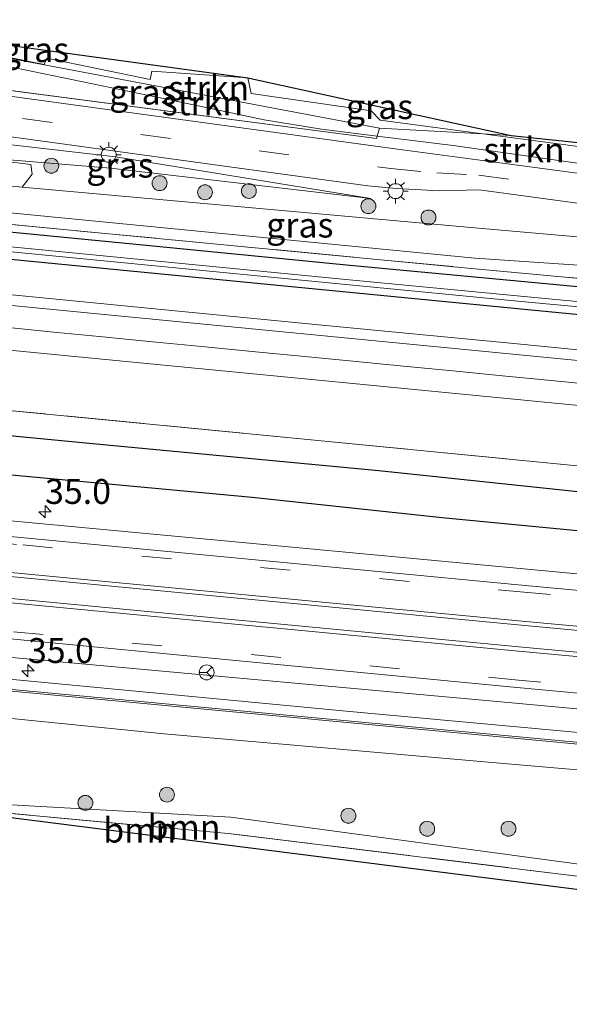
# Model space of a CAD drawing. Units: metres. Extents: x 221563 to 230004, y 486748 to 487502.
# Drawn here: x 229425 to 229480, y 486874 to 486973 of the extents above; entities that cross this region are included whole.
import ezdxf
from ezdxf.enums import TextEntityAlignment as Align

# ---------------------------------------------------------------- set-up
doc = ezdxf.new("R2010")
doc.units = ezdxf.units.M
doc.linetypes.add('IE-TERREINAFSCHEIDING', pattern=[10, 8, -2])
doc.linetypes.add('VW-3-9_STREEP', pattern=[12, 3, -9])
doc.layers.get('0').update_dxf_attribs({"lineweight": 25})
for name, color, linetype, lineweight in [('B-ME-AM-KILOMETR-S-B1', 7, 'Continuous', 18), ('B-ME-GR-BOOM-GV-B6', 93, 'Continuous', 18), ('B-ME-GR-BOOM-S-B1', 93, 'Continuous', 18), ('B-ME-GR-STRUIKEN-GV-B6', 93, 'Continuous', 18), ('B-ME-GW-KRUINLIJN-L-B1', 93, 'Continuous', 18), ('B-ME-GW-TEENLIJN-L-B1', 93, 'Continuous', 18), ('B-ME-IE-GRASLAND-GV-B6', 93, 'Continuous', 18), ('B-ME-IE-MEUBILAIR_WEGMEUBILAIR-LICHTMAST-S-B1', 8, 'Continuous', 18), ('B-ME-IE-TERREINAFSCHEIDING-RASTERHEKWERK-L-B1', 8, 'IE-TERREINAFSCHEIDING', 18), ('B-ME-OG-WATER-GV-B6', 153, 'Continuous', 18), ('B-ME-SB-SPOOR-GV-B6', 253, 'Continuous', 18), ('B-ME-SB-SPOOR-L-B1', 253, 'Continuous', 18), ('B-ME-VH-VERH_SOORT-BITUMEN-GV-B6', 8, 'IE-TERREINAFSCHEIDING-NATUURLIJK-HOUTWAL', 18), ('B-ME-VH-VERH_SOORT-GV-B6', 8, 'Continuous', 18), ('B-ME-VH-VERH_SOORT-HALF_VERHARDING-GV-B6', 8, 'IE-TERREINAFSCHEIDING-NATUURLIJK-HOUTWAL', 18), ('B-ME-VW-MARKERING-39STREEP-015-L-B1', 255, 'VW-3-9_STREEP', 18), ('B-ME-VW-MARKERING-STREEP-015-L-B1', 7, 'Continuous', 18), ('B-ME-VW-MEUBILAIR_WEGMEUBILAIR-RONA-S-B1', 8, 'Continuous', 18)]:
    doc.layers.add(name, color=color, linetype=linetype, lineweight=lineweight)
for name, color, linetype in [('B-ME-GW-INSTEEKWATERGANG-L-B1', 10, 'Continuous'), ('B-ME-GW-WATERGANG-GREPPEL-L-B1', 10, 'Continuous'), ('B-ME-KG-KADASTRAAL-OPNAMEDTMGRENS-L-B1', 10, 'Continuous')]:
    doc.layers.add(name, color=color, linetype=linetype)
doc.styles.add('NLCS-ISO', font='NLCS-ISO.TTF')
doc.linetypes.add('IE-TERREINAFSCHEIDING-NATUURLIJK-HOUTWAL', pattern='A,7,-1.5,[67,NLCS.SHX,S=0.75,R=45,X=0,Y=0],-1.5,7,-1.5,[70,NLCS.SHX,S=0.75,R=0,X=0,Y=0],-1.5', length=20)

# ---------------------------------------------------------------- blocks, each defined once
blk = doc.blocks.new('hecto')
for p, q in [((0, 0.625), (-0.625, 0)), ((0, -0.625), (0, 0.625)), ((-0.625, 0), (0.625, 0)), ((0.625, 0), (0, -0.625))]:
    blk.add_line(p, q)
blk = doc.blocks.new('boom')
h = blk.add_hatch(color=256)
edge = h.paths.add_edge_path()
edge.add_arc((0, 0), 0.75, 0, 360)
blk.add_circle((0, 0), 0.75)
blk = doc.blocks.new('lantaarnpaal')
for p, q in [((0, 0.75), (0, 1.25)), ((-0.75, 0), (-1.25, 0)), ((-0.884, 0.884), (-0.53, 0.53)), ((0.53, 0.53), (0.884, 0.884)), ((0.75, 0), (1.25, 0)), ((-0.53, -0.53), (-0.884, -0.884)), ((0, -0.75), (0, -1.25)), ((0.53, -0.53), (0.884, -0.884))]:
    blk.add_line(p, q)
blk.add_circle((0, 0), 0.75)
blk = doc.blocks.new('wegwijzer')
for q in [(-0.53, -0.53), (0, 0.75), (0.53, -0.53)]:
    blk.add_line((0, 0), q)
blk.add_circle((0, 0), 0.75)

msp = doc.modelspace()

# ---------------------------------------------------------------- linework, layer by layer
at = {"layer": 'B-ME-GR-BOOM-GV-B6'}
for points in [[(229383.254, 486897.335, 10.177), (229383.9, 486897.776, 10.32), (229416.262, 486894.361, 11.378), (229424.279, 486893.818, 11.74), (229446.358, 486892.555, 11.674), (229493.504, 486886.185, 11.557), (229506.155, 486885.502, 11.682), (229506.095, 486884.326, 11.365), (229494.063, 486885.064, 11.552), (229446.096, 486890.924, 11.685), (229416.572, 486893.642, 11.555), (229383.254, 486897.335, 10.177)], [(229383.116, 486897.2, 10.172), (229383.254, 486897.335, 10.177), (229416.572, 486893.642, 11.555), (229446.096, 486890.924, 11.685), (229494.063, 486885.064, 11.552), (229506.095, 486884.326, 11.365), (229505.984, 486882.173, 11.682), (229416.555, 486893.493, 11.555), (229383.116, 486897.2, 10.172)]]:
    msp.add_polyline3d(points, dxfattribs=at)
at = {"layer": 'B-ME-GR-STRUIKEN-GV-B6'}
for points in [[(229461.321, 486961.921, 11.95), (229416.579, 486970.361, 13.01), (229412.264, 486971.407, 13.206), (229427.585, 486968.303, 12.777), (229427.874, 486968.947, 12.779), (229438.26, 486966.793, 12.438), (229438.419, 486967.639, 12.455), (229448.08, 486966.965, 12.203), (229448.412, 486965.405, 12.242), (229460.476, 486963.647, 12.013), (229461.382, 486962.719, 12.064), (229471.713, 486961.339, 11.759), (229461.321, 486961.921, 11.95)], [(229449.701, 486962.75, 11.852), (229440.232, 486964.752, 12.265), (229413.95, 486970.205, 12.808), (229416.579, 486970.361, 13.01), (229461.321, 486961.921, 11.95), (229461.079, 486961.107, 11.677), (229455.494, 486961.794, 11.696), (229449.701, 486962.75, 11.852)], [(229488.989, 486957.29, 11.276), (229468.717, 486960.167, 11.708), (229461.079, 486961.107, 11.677), (229461.321, 486961.921, 11.95), (229471.713, 486961.339, 11.759), (229490.135, 486958.879, 11.215), (229488.989, 486957.29, 11.276)], [(229415.985, 486957.511, 11.473), (229414.412, 486958.588, 11.402), (229412.71, 486959.669, 11.321), (229423.283, 486958.791, 11.324), (229423.304, 486958.605, 11.396), (229426.262, 486958.248, 11.522), (229426.401, 486957.275, 11.592), (229425.383, 486955.979, 11.485), (229421.159, 486956.358, 11.434), (229421.167, 486957.126, 11.475), (229415.985, 486957.511, 11.473)]]:
    msp.add_polyline3d(points, dxfattribs=at)
at = {"layer": 'B-ME-GW-INSTEEKWATERGANG-L-B1'}
for points in [[(229410.307, 486952.83, 8.937), (229436.842, 486950.223, 8.916), (229458.004, 486948.163, 8.926), (229476.58, 486946.41, 8.926), (229494.799, 486944.686, 8.936), (229516.187, 486942.73, 8.926), (229536.238, 486940.946, 8.936), (229557.339, 486939.131, 8.976), (229577.458, 486937.383, 8.976)], [(229575.86, 486933.938, 8.936), (229556.059, 486935.871, 8.876), (229534.758, 486937.945, 8.756), (229515.663, 486939.804, 8.666), (229494.222, 486941.893, 8.586), (229476.241, 486943.618, 8.566), (229457.636, 486945.429, 8.596), (229436.269, 486947.508, 8.566), (229408.686, 486950.202, 8.584)], [(229601.7, 486916.023, 9.901), (229602.231, 486915.858, 9.929), (229602.715, 486915.584, 9.969), (229603.128, 486915.214, 10.017), (229603.452, 486914.764, 10.072), (229603.672, 486914.256, 10.131), (229603.778, 486913.712, 10.191), (229603.767, 486913.274, 8.898), (229603.764, 486913.158, 10.251), (229603.632, 486912.62, 10.306), (229603.388, 486912.122, 10.354), (229603.042, 486911.687, 10.394), (229602.611, 486911.335, 10.423), (229602.114, 486911.083, 10.44), (229601.575, 486910.942, 10.444), (229601.019, 486910.919, 10.435), (229600.503, 486911.005, 10.415), (229583.415, 486911.986, 10.392), (229554.28, 486914.714, 10.281), (229517.118, 486917.941, 10.281), (229467.595, 486922.704, 10.22), (229448.514, 486924.73, 10.17), (229425.375, 486926.896, 10.17), (229398.081, 486929.511, 10.17)]]:
    msp.add_polyline3d(points, dxfattribs=at)
at = {"layer": 'B-ME-GW-KRUINLIJN-L-B1'}
for points in [[(229416.579, 486970.361, 13.01), (229461.321, 486961.921, 11.95), (229461.079, 486961.107, 11.677), (229461.005, 486960.858, 11.594)], [(229460.435, 486954.835, 11.526), (229434.279, 486957.878, 11.253), (229423.283, 486958.791, 11.324), (229412.71, 486959.669, 11.321)], [(229554.913, 486943.672, 10.417), (229525.158, 486947.077, 10.573), (229509.784, 486948.441, 10.77), (229493.436, 486949.892, 10.979), (229471.631, 486951.826, 11.258), (229425.383, 486955.979, 11.485), (229421.159, 486956.358, 11.434), (229412.63, 486957.124, 11.313)], [(229578.978, 486930.098, 9.126), (229561.968, 486931.754, 9.076), (229545.06, 486933.394, 8.976), (229527.394, 486935.101, 8.866), (229510.212, 486936.784, 8.816), (229492.156, 486938.531, 8.776), (229474.494, 486940.255, 8.736), (229455.532, 486942.099, 8.736), (229437.363, 486943.869, 8.746), (229420.226, 486945.542, 8.776), (229406.625, 486946.861, 8.768)], [(229537.211, 486883.827, 11.157), (229538.211, 486884.752, 11.259), (229541.819, 486888.088, 11.629), (229570.202, 486885.966, 11.772), (229592.546, 486884.43, 11.811), (229603.445, 486883.221, 11.65), (229604.972, 486882.679, 11.542), (229606.746, 486884.471, 11.6), (229607.24, 486884.962, 11.877), (229606.842, 486885.591, 11.825), (229592.843, 486886.887, 11.861), (229570.499, 486888.984, 11.674), (229539.825, 486891.698, 11.777), (229505.104, 486894.951, 11.747), (229488.256, 486896.74, 11.747), (229473.408, 486898.011, 11.733), (229439.674, 486900.957, 11.817), (229410.287, 486903.914, 11.778), (229399.37, 486904.958, 11.721), (229395.209, 486904.985, 11.773), (229376.082, 486907.062, 11.817), (229371.975, 486907.649, 11.791)]]:
    msp.add_polyline3d(points, dxfattribs=at)
at = {"layer": 'B-ME-GW-TEENLIJN-L-B1'}
msp.add_line((229418.527, 486966.447, 10.737), (229461.005, 486960.858, 11.594), dxfattribs=at)
for points in [[(229412.986, 486961.53, 10.48), (229434.754, 486959.039, 10.743), (229460.435, 486954.835, 11.526)], [(229411.422, 486954.639, 10.027), (229470.9, 486948.841, 9.965), (229495.17, 486947.179, 10.127), (229509.441, 486945.712, 10.032), (229521.834, 486944.438, 9.949), (229554.913, 486943.672, 10.417)], [(229385.313, 486908.795, 10.383), (229411.002, 486906.492, 10.375), (229458.069, 486902.085, 10.341), (229502.712, 486897.888, 10.367), (229553.356, 486893.3, 10.402), (229602.749, 486888.879, 10.577), (229607.939, 486887.956, 10.621), (229610.746, 486887.305, 10.588), (229611.678, 486886.157, 10.588), (229611.288, 486884.783, 10.395)]]:
    msp.add_polyline3d(points, dxfattribs=at)
at = {"layer": 'B-ME-GW-WATERGANG-GREPPEL-L-B1'}
msp.add_polyline3d([(229400.505, 486933.264, 8.307), (229401.076, 486933.2, 8.307), (229432.811, 486930.153, 8.25), (229461.235, 486927.441, 8.321), (229490.143, 486924.413, 8.385), (229521.3, 486921.734, 8.409), (229554.525, 486918.391, 8.559), (229603.767, 486913.274, 8.898)], dxfattribs=at)
at = {"layer": 'B-ME-IE-GRASLAND-GV-B6'}
for points in [[(229427.585, 486968.303, 12.777), (229412.264, 486971.407, 13.206), (229405.357, 486972.826, 13.047), (229448.08, 486966.965, 12.203), (229438.419, 486967.639, 12.455), (229438.26, 486966.793, 12.438), (229427.874, 486968.947, 12.779), (229427.585, 486968.303, 12.777)], [(229418.527, 486966.447, 10.737), (229413.95, 486970.205, 12.808), (229440.232, 486964.752, 12.265), (229449.701, 486962.75, 11.852), (229455.494, 486961.794, 11.696), (229461.079, 486961.107, 11.677), (229461.005, 486960.858, 11.594), (229418.527, 486966.447, 10.737)], [(229448.412, 486965.405, 12.242), (229448.08, 486966.965, 12.203), (229474.547, 486961.18, 11.491), (229471.713, 486961.339, 11.759), (229461.382, 486962.719, 12.064), (229460.476, 486963.647, 12.013), (229448.412, 486965.405, 12.242)], [(229615.882, 486939.202, 9.813), (229576.566, 486944.566, 10.234), (229526.891, 486951.288, 10.708), (229471.666, 486958.64, 11.53), (229463.128, 486959.808, 11.532), (229413.83, 486966.547, 10.537), (229418.527, 486966.447, 10.737), (229461.005, 486960.858, 11.594), (229461.079, 486961.107, 11.677), (229468.717, 486960.167, 11.708), (229488.989, 486957.29, 11.276), (229490.135, 486958.879, 11.215), (229471.713, 486961.339, 11.759), (229474.547, 486961.18, 11.491), (229527.606, 486955.59, 11.238), (229577.561, 486947.888, 10.089), (229618.318, 486943.098, 9.465)], [(229493.436, 486949.892, 10.979), (229471.631, 486951.826, 11.258), (229425.383, 486955.979, 11.485), (229426.401, 486957.275, 11.592), (229426.262, 486958.248, 11.522), (229423.304, 486958.605, 11.396), (229423.283, 486958.791, 11.324), (229434.279, 486957.878, 11.253), (229460.435, 486954.835, 11.526), (229434.754, 486959.039, 10.743), (229412.986, 486961.53, 10.48), (229413.257, 486962.556, 10.522), (229460.122, 486956.092, 11.335), (229463.006, 486955.821, 11.382)], [(229423.283, 486958.791, 11.324), (229423.222, 486959.348, 11.109), (229421.865, 486959.97, 10.913), (229409.995, 486961.338, 10.653), (229412.986, 486961.53, 10.48), (229434.754, 486959.039, 10.743), (229460.435, 486954.835, 11.526), (229434.279, 486957.878, 11.253), (229423.283, 486958.791, 11.324)], [(229411.422, 486954.639, 10.027), (229412.63, 486957.124, 11.313), (229421.159, 486956.358, 11.434), (229425.383, 486955.979, 11.485), (229471.631, 486951.826, 11.258), (229493.436, 486949.892, 10.979), (229493.323, 486949.228, 10.608), (229495.17, 486947.179, 10.127), (229470.9, 486948.841, 9.965), (229411.422, 486954.639, 10.027)], [(229463.006, 486955.821, 11.382), (229467.364, 486955.608, 11.432), (229471.327, 486955.692, 11.479), (229526.195, 486948.254, 10.715), (229575.845, 486941.602, 10.213), (229615.367, 486936.304, 9.791)], [(229522.006, 486943.019, 9.816), (229470.199, 486947.829, 9.883), (229410.94, 486953.481, 9.855), (229411.422, 486954.639, 10.027), (229470.9, 486948.841, 9.965), (229495.17, 486947.179, 10.127)], [(229621.358, 486933.045, 8.956), (229577.458, 486937.383, 8.976), (229557.339, 486939.131, 8.976), (229536.238, 486940.946, 8.936), (229516.187, 486942.73, 8.926), (229494.799, 486944.686, 8.936), (229476.58, 486946.41, 8.926), (229458.004, 486948.163, 8.926), (229436.842, 486950.223, 8.916), (229410.307, 486952.83, 8.937), (229410.94, 486953.481, 9.855), (229470.199, 486947.829, 9.883), (229522.006, 486943.019, 9.816), (229574.515, 486938.306, 9.767), (229643.99, 486932.198, 9.592)], [(229611.733, 486932.894, 8.246), (229577.153, 486935.882, 8.236), (229557.396, 486937.589, 8.206), (229535.856, 486939.475, 8.216), (229516.293, 486941.212, 8.236), (229494.018, 486943.244, 8.236), (229476.183, 486944.944, 8.216), (229457.604, 486946.716, 8.176), (229409.439, 486951.423, 8.211), (229410.307, 486952.83, 8.937), (229436.842, 486950.223, 8.916), (229458.004, 486948.163, 8.926), (229476.58, 486946.41, 8.926), (229494.799, 486944.686, 8.936), (229516.187, 486942.73, 8.926), (229536.238, 486940.946, 8.936), (229557.339, 486939.131, 8.976), (229577.458, 486937.383, 8.976), (229621.358, 486933.045, 8.956)], [(229534.758, 486937.945, 8.756), (229515.663, 486939.804, 8.666), (229494.222, 486941.893, 8.586), (229476.241, 486943.618, 8.566), (229457.636, 486945.429, 8.596), (229436.269, 486947.508, 8.566), (229408.686, 486950.202, 8.584), (229409.138, 486950.935, 8.209), (229436.353, 486948.283, 8.196), (229457.597, 486946.218, 8.196), (229476.267, 486944.406, 8.166), (229494.039, 486942.748, 8.206), (229515.76, 486940.757, 8.206), (229535.128, 486939.044, 8.226), (229555.316, 486937.277, 8.226), (229575.747, 486935.491, 8.246), (229620.074, 486930.907, 8.246)], [(229527.394, 486935.101, 8.866), (229510.212, 486936.784, 8.816), (229492.156, 486938.531, 8.776), (229474.494, 486940.255, 8.736), (229455.532, 486942.099, 8.736), (229437.363, 486943.869, 8.746), (229420.226, 486945.542, 8.776), (229406.625, 486946.861, 8.768), (229408.686, 486950.202, 8.584), (229436.269, 486947.508, 8.566), (229457.636, 486945.429, 8.596), (229476.241, 486943.618, 8.566), (229494.222, 486941.893, 8.586), (229515.663, 486939.804, 8.666), (229534.758, 486937.945, 8.756), (229556.059, 486935.871, 8.876), (229575.86, 486933.938, 8.936), (229620.361, 486929.79, 8.956), (229578.978, 486930.098, 9.126), (229561.968, 486931.754, 9.076), (229545.06, 486933.394, 8.976), (229527.394, 486935.101, 8.866)], [(229608.1, 486926.179, 10.063), (229563.315, 486930.534, 9.842), (229518.487, 486934.894, 9.627), (229473.67, 486939.255, 9.532), (229405.995, 486945.839, 9.522), (229406.625, 486946.861, 8.768), (229420.226, 486945.542, 8.776), (229437.363, 486943.869, 8.746), (229455.532, 486942.099, 8.736), (229474.494, 486940.255, 8.736), (229492.156, 486938.531, 8.776), (229510.212, 486936.784, 8.816), (229527.394, 486935.101, 8.866), (229545.06, 486933.394, 8.976), (229561.968, 486931.754, 9.076), (229578.978, 486930.098, 9.126), (229620.361, 486929.79, 8.956)], [(229608.538, 486915.44, 10.326), (229603.649, 486915.946, 10.06), (229601.7, 486916.023, 9.901), (229601.155, 486916.071, 9.884), (229536.187, 486922.608, 9.558), (229490.484, 486927.017, 9.347), (229456.163, 486930.375, 9.287), (229399.839, 486935.858, 9.309), (229403.367, 486941.577, 9.522), (229458.635, 486936.198, 9.525), (229498.575, 486932.313, 9.568), (229538.357, 486928.443, 9.721), (229578.253, 486924.563, 9.914), (229617.927, 486920.703, 10.113)], [(229601.7, 486916.023, 9.901), (229602.231, 486915.858, 9.929), (229602.715, 486915.584, 9.969), (229603.128, 486915.214, 10.017), (229603.452, 486914.764, 10.072), (229603.672, 486914.256, 10.131), (229603.778, 486913.712, 10.191), (229603.767, 486913.274, 8.898), (229554.525, 486918.391, 8.559), (229521.3, 486921.734, 8.409), (229490.143, 486924.413, 8.385), (229461.235, 486927.441, 8.321), (229432.811, 486930.153, 8.25), (229401.076, 486933.2, 8.307), (229400.505, 486933.264, 8.307), (229399.839, 486935.858, 9.309), (229456.163, 486930.375, 9.287), (229490.484, 486927.017, 9.347), (229536.187, 486922.608, 9.558), (229601.155, 486916.071, 9.884), (229601.7, 486916.023, 9.901)], [(229517.118, 486917.941, 10.281), (229467.595, 486922.704, 10.22), (229448.514, 486924.73, 10.17), (229425.375, 486926.896, 10.17), (229398.081, 486929.511, 10.17), (229400.505, 486933.264, 8.307), (229401.076, 486933.2, 8.307), (229432.811, 486930.153, 8.25), (229461.235, 486927.441, 8.321), (229490.143, 486924.413, 8.385)], [(229626.734, 486903.656, 10.625), (229577.16, 486908.197, 10.481), (229526.444, 486912.833, 10.427), (229476.533, 486917.508, 10.43), (229424.938, 486922.338, 10.452), (229405.234, 486924.143, 10.487), (229397.644, 486924.953, 10.438), (229398.081, 486929.511, 10.17), (229425.375, 486926.896, 10.17), (229448.514, 486924.73, 10.17), (229467.595, 486922.704, 10.22), (229517.118, 486917.941, 10.281), (229554.28, 486914.714, 10.281), (229583.415, 486911.986, 10.392)], [(229626.508, 486895.861, 10.805), (229576.498, 486900.374, 10.67), (229525.76, 486905.051, 10.636), (229475.689, 486909.675, 10.629), (229424.259, 486914.581, 10.633), (229396.848, 486917.176, 10.633), (229396.828, 486917.177, 10.633), (229397.052, 486919.34, 10.646), (229424.521, 486916.762, 10.642), (229475.935, 486911.851, 10.667), (229525.966, 486907.188, 10.647), (229576.665, 486902.505, 10.71), (229626.641, 486897.992, 10.833), (229673.591, 486893.658, 10.806), (229673.396, 486891.642, 10.807), (229626.508, 486895.861, 10.805)], [(229411.375, 486907.662, 10.381), (229385.569, 486910.121, 10.348), (229396.247, 486911.413, 10.426), (229423.6, 486908.69, 10.426), (229474.982, 486904.043, 10.433), (229525.007, 486899.409, 10.436), (229575.824, 486894.728, 10.483), (229625.956, 486890.195, 10.628)], [(229439.674, 486900.957, 11.817), (229410.287, 486903.914, 11.778), (229399.37, 486904.958, 11.721), (229395.209, 486904.985, 11.773), (229376.082, 486907.062, 11.817), (229371.975, 486907.649, 11.791), (229385.313, 486908.795, 10.383), (229411.002, 486906.492, 10.375), (229458.069, 486902.085, 10.341), (229502.712, 486897.888, 10.367), (229553.356, 486893.3, 10.402), (229602.749, 486888.879, 10.577), (229607.939, 486887.956, 10.621)], [(229607.939, 486887.956, 10.621), (229602.749, 486888.879, 10.577), (229553.356, 486893.3, 10.402), (229502.712, 486897.888, 10.367), (229458.069, 486902.085, 10.341), (229411.002, 486906.492, 10.375), (229385.313, 486908.795, 10.383), (229385.271, 486909.134, 10.353), (229411.06, 486906.673, 10.363), (229458.088, 486902.26, 10.331), (229502.664, 486898.109, 10.297), (229553.423, 486893.603, 10.337), (229608.648, 486888.422, 10.493)], [(229414.523, 486898.241, 11.757), (229398.516, 486901.277, 11.612), (229384.252, 486904.141, 11.657), (229368.552, 486906.24, 11.724), (229371.975, 486907.649, 11.791), (229376.082, 486907.062, 11.817), (229395.209, 486904.985, 11.773), (229399.37, 486904.958, 11.721), (229410.287, 486903.914, 11.778), (229439.674, 486900.957, 11.817), (229473.408, 486898.011, 11.733), (229488.256, 486896.74, 11.747)], [(229608.709, 486889.31, 10.513), (229553.364, 486894.511, 10.307), (229502.881, 486899.119, 10.316), (229458.32, 486903.201, 10.28), (229411.375, 486907.662, 10.381)], [(229607.512, 486877.572, 10.37), (229587.266, 486878.975, 10.37), (229575.35, 486879.825, 10.57), (229564.865, 486879.86, 10.629), (229564.923, 486880.647, 10.57), (229546.768, 486881.813, 10.863), (229543.463, 486884.482, 11.123), (229538.211, 486884.752, 11.259), (229541.819, 486888.088, 11.629), (229570.202, 486885.966, 11.772), (229592.546, 486884.43, 11.811), (229603.445, 486883.221, 11.65), (229604.972, 486882.679, 11.542), (229606.746, 486884.471, 11.6), (229607.24, 486884.962, 11.877), (229606.842, 486885.591, 11.825), (229592.843, 486886.887, 11.861), (229570.499, 486888.984, 11.674), (229539.825, 486891.698, 11.777), (229505.104, 486894.951, 11.747), (229488.256, 486896.74, 11.747), (229473.408, 486898.011, 11.733), (229439.674, 486900.957, 11.817)], [(229493.504, 486886.185, 11.557), (229446.358, 486892.555, 11.674), (229424.279, 486893.818, 11.74), (229414.523, 486898.241, 11.757)]]:
    msp.add_polyline3d(points, dxfattribs=at)
at = {"layer": 'B-ME-IE-TERREINAFSCHEIDING-RASTERHEKWERK-L-B1'}
for p, q in [((229399.839, 486935.858, 9.309), (229456.163, 486930.375, 9.287)), ((229456.163, 486930.375, 9.287), (229490.484, 486927.017, 9.347))]:
    msp.add_line(p, q, dxfattribs=at)
for points in [[(229410.94, 486953.481, 9.855), (229470.199, 486947.829, 9.883), (229522.006, 486943.019, 9.816), (229574.515, 486938.306, 9.767), (229643.99, 486932.198, 9.592)], [(229536.508, 486882.46, 10.892), (229506.095, 486884.326, 11.365), (229494.063, 486885.064, 11.552), (229446.096, 486890.924, 11.685), (229416.572, 486893.642, 11.555), (229383.254, 486897.335, 10.177), (229383.022, 486899.815, 10.435), (229377.927, 486900.028, 9.92)]]:
    msp.add_polyline3d(points, dxfattribs=at)
at = {"layer": 'B-ME-KG-KADASTRAAL-OPNAMEDTMGRENS-L-B1'}
for points in [[(229405.357, 486972.826, 13.047), (229448.08, 486966.965, 12.203), (229474.547, 486961.18, 11.491), (229527.606, 486955.59, 11.238), (229577.561, 486947.888, 10.089), (229618.318, 486943.098, 9.465)], [(229383.116, 486897.2, 10.172), (229416.555, 486893.493, 11.555), (229505.984, 486882.173, 11.682), (229536.323, 486880.447, 10.892), (229536.472, 486880.433, 10.891), (229536.643, 486882.297, 10.891), (229564.851, 486879.71, 10.629), (229575.339, 486879.679, 10.51), (229587.256, 486878.829, 10.364), (229607.503, 486877.427, 10.107)]]:
    msp.add_polyline3d(points, dxfattribs=at)
at = {"layer": 'B-ME-OG-WATER-GV-B6'}
msp.add_polyline3d([(229535.128, 486939.044, 8.226), (229515.76, 486940.757, 8.206), (229494.039, 486942.748, 8.206), (229476.267, 486944.406, 8.166), (229457.597, 486946.218, 8.196), (229436.353, 486948.283, 8.196), (229409.138, 486950.935, 8.209), (229409.439, 486951.423, 8.211), (229457.604, 486946.716, 8.176), (229476.183, 486944.944, 8.216), (229494.018, 486943.244, 8.236), (229516.293, 486941.212, 8.236), (229535.856, 486939.475, 8.216), (229557.396, 486937.589, 8.206), (229577.153, 486935.882, 8.236), (229611.733, 486932.894, 8.246), (229648.659, 486929.624, 8.246), (229666.203, 486928.158, 8.246), (229666.203, 486926.973, 8.246), (229620.074, 486930.907, 8.246), (229575.747, 486935.491, 8.246), (229555.316, 486937.277, 8.226), (229535.128, 486939.044, 8.226)], dxfattribs=at)
at = {"layer": 'B-ME-SB-SPOOR-GV-B6'}
msp.add_polyline3d([(229403.367, 486941.577, 9.522), (229405.995, 486945.839, 9.522), (229473.67, 486939.255, 9.532), (229518.487, 486934.894, 9.627), (229563.315, 486930.534, 9.842), (229608.1, 486926.179, 10.063), (229652.732, 486921.836, 10.292), (229677.554, 486919.22, 11.5), (229681.185, 486918.867, 10.5), (229680.655, 486914.799, 10.5), (229677.157, 486915.139, 11.5), (229657.811, 486916.824, 10.319), (229617.927, 486920.703, 10.113), (229578.253, 486924.563, 9.914), (229538.357, 486928.443, 9.721), (229498.575, 486932.313, 9.568), (229458.635, 486936.198, 9.525), (229403.367, 486941.577, 9.522)], dxfattribs=at)
at = {"layer": 'B-ME-SB-SPOOR-L-B1'}
msp.add_polyline3d([(229404.682, 486943.709, 10.52), (229409.008, 486943.288, 10.519), (229413.963, 486942.805, 10.52), (229418.929, 486942.322, 10.521), (229423.961, 486941.832, 10.521), (229428.905, 486941.349, 10.518), (229433.843, 486940.87, 10.52), (229435.134, 486940.745, 10.522), (229438.854, 486940.382, 10.525), (229443.783, 486939.903, 10.526), (229448.84, 486939.411, 10.528), (229453.799, 486938.928, 10.527), (229458.635, 486938.457, 10.525), (229463.713, 486937.963, 10.526), (229468.673, 486937.482, 10.527), (229473.67, 486936.996, 10.532), (229478.577, 486936.518, 10.536), (229483.65, 486936.024, 10.543)], dxfattribs=at)
at = {"layer": 'B-ME-VH-VERH_SOORT-BITUMEN-GV-B6'}
for points in [[(229615.367, 486936.304, 9.791), (229575.845, 486941.602, 10.213), (229526.195, 486948.254, 10.715), (229471.327, 486955.692, 11.479), (229467.364, 486955.608, 11.432), (229463.006, 486955.821, 11.382), (229460.122, 486956.092, 11.335), (229413.257, 486962.556, 10.522), (229413.83, 486966.547, 10.537), (229463.128, 486959.808, 11.532), (229471.666, 486958.64, 11.53), (229526.891, 486951.288, 10.708), (229576.566, 486944.566, 10.234), (229615.882, 486939.202, 9.813)], [(229626.641, 486897.992, 10.833), (229576.665, 486902.505, 10.71), (229525.966, 486907.188, 10.647), (229475.935, 486911.851, 10.667), (229424.521, 486916.762, 10.642), (229397.052, 486919.34, 10.646), (229397.465, 486923.346, 10.516), (229424.874, 486920.742, 10.505), (229476.34, 486915.861, 10.53), (229526.484, 486911.216, 10.51), (229577.069, 486906.55, 10.565), (229626.798, 486902.084, 10.684)], [(229626.049, 486891.786, 10.728), (229575.929, 486896.31, 10.579), (229525.216, 486900.998, 10.511), (229475.13, 486905.618, 10.529), (229423.823, 486910.545, 10.552), (229396.414, 486913.128, 10.542), (229396.828, 486917.177, 10.633), (229396.848, 486917.176, 10.633), (229424.259, 486914.581, 10.633), (229475.689, 486909.675, 10.629), (229525.76, 486905.051, 10.636), (229576.498, 486900.374, 10.67), (229626.508, 486895.861, 10.805)]]:
    msp.add_polyline3d(points, dxfattribs=at)
at = {"layer": 'B-ME-VH-VERH_SOORT-GV-B6'}
for points in [[(229626.798, 486902.084, 10.684), (229577.069, 486906.55, 10.565), (229526.484, 486911.216, 10.51), (229476.34, 486915.861, 10.53), (229424.874, 486920.742, 10.505), (229397.465, 486923.346, 10.516), (229397.644, 486924.953, 10.438), (229405.234, 486924.143, 10.487), (229424.938, 486922.338, 10.452), (229476.533, 486917.508, 10.43), (229526.444, 486912.833, 10.427), (229577.16, 486908.197, 10.481), (229626.734, 486903.656, 10.625), (229674.241, 486899.455, 10.663), (229674.147, 486897.89, 10.701), (229626.798, 486902.084, 10.684)], [(229625.956, 486890.195, 10.628), (229575.824, 486894.728, 10.483), (229525.007, 486899.409, 10.436), (229474.982, 486904.043, 10.433), (229423.6, 486908.69, 10.426), (229396.247, 486911.413, 10.426), (229396.414, 486913.128, 10.542), (229423.823, 486910.545, 10.552), (229475.13, 486905.618, 10.529), (229525.216, 486900.998, 10.511), (229575.929, 486896.31, 10.579), (229626.049, 486891.786, 10.728), (229673.153, 486887.555, 10.708), (229673.027, 486885.938, 10.639), (229625.956, 486890.195, 10.628)]]:
    msp.add_polyline3d(points, dxfattribs=at)
at = {"layer": 'B-ME-VH-VERH_SOORT-HALF_VERHARDING-GV-B6'}
msp.add_polyline3d([(229458.088, 486902.26, 10.331), (229411.06, 486906.673, 10.363), (229385.271, 486909.134, 10.353), (229385.569, 486910.121, 10.348), (229411.375, 486907.662, 10.381), (229458.32, 486903.201, 10.28), (229502.881, 486899.119, 10.316), (229553.364, 486894.511, 10.307), (229608.709, 486889.31, 10.513), (229608.648, 486888.422, 10.493), (229553.423, 486893.603, 10.337), (229502.664, 486898.109, 10.297), (229458.088, 486902.26, 10.331)], dxfattribs=at)
at = {"layer": 'B-ME-VW-MARKERING-39STREEP-015-L-B1'}
for points in [[(229413.535, 486964.491, 10.568), (229462.463, 486957.838, 11.54), (229467.068, 486957.398, 11.565), (229471.294, 486957.177, 11.553), (229526.441, 486949.745, 10.76), (229575.473, 486943.055, 10.269), (229615.705, 486937.771, 9.873), (229641.884, 486935.587, 9.632), (229642.96, 486935.707, 9.607), (229644.288, 486935.964, 9.58), (229645.588, 486936.337, 9.558), (229646.85, 486936.824, 9.541), (229648.064, 486937.42, 9.529), (229649.221, 486938.122, 9.522), (229650.31, 486938.924, 9.521), (229651.325, 486939.818, 9.524), (229652.257, 486940.799, 9.532), (229653.098, 486941.859, 9.546), (229653.841, 486942.988, 9.564), (229654.483, 486944.179, 9.588), (229655.015, 486945.422, 9.615), (229655.436, 486946.708, 9.648), (229655.741, 486948.025, 9.684)], [(229817.995, 486883.363, 10.673), (229800.944, 486885.279, 10.718), (229786.132, 486886.828, 10.754), (229765.233, 486888.9, 10.777), (229750.192, 486890.272, 10.699), (229734.384, 486891.746, 10.711), (229691.376, 486895.497, 10.738), (229674.089, 486897.059, 10.736), (229626.442, 486901.403, 10.739), (229576.907, 486905.795, 10.604), (229526.296, 486910.573, 10.544), (229476.235, 486915.174, 10.568), (229424.828, 486920.025, 10.544), (229397.397, 486922.615, 10.552), (229397.39, 486922.615, 10.552)], [(229816.214, 486873.733, 10.673), (229808.977, 486874.7, 10.686), (229800.084, 486875.83, 10.721), (229782.286, 486877.948, 10.755), (229764.47, 486879.922, 10.777), (229746.649, 486881.742, 10.804), (229725.886, 486883.658, 10.803), (229708.047, 486885.242, 10.804), (229700.039, 486885.914, 10.739), (229673.155, 486888.265, 10.734), (229626.081, 486892.568, 10.759), (229576.088, 486897.061, 10.609), (229525.343, 486901.755, 10.546), (229475.272, 486906.364, 10.558), (229423.92, 486911.282, 10.566), (229396.511, 486913.873, 10.567), (229396.49, 486913.875, 10.567)]]:
    msp.add_polyline3d(points, dxfattribs=at)
at = {"layer": 'B-ME-VW-MARKERING-STREEP-015-L-B1'}
for points in [[(229817.571, 486880.5, 10.759), (229800.912, 486882.38, 10.812), (229785.652, 486883.979, 10.851), (229765.246, 486886.004, 10.874), (229734.019, 486888.849, 10.813), (229691.156, 486892.559, 10.795), (229673.672, 486894.188, 10.804), (229626.553, 486898.461, 10.826), (229576.663, 486902.963, 10.704), (229526.041, 486907.648, 10.639), (229476.017, 486912.272, 10.659), (229424.573, 486917.16, 10.631), (229397.095, 486919.754, 10.635)], [(229816.793, 486876.573, 10.754), (229808.898, 486877.613, 10.776), (229800.515, 486878.689, 10.794), (229782.824, 486880.785, 10.824), (229765.144, 486882.764, 10.857), (229745.31, 486884.766, 10.86), (229726.53, 486886.485, 10.877), (229707.87, 486888.157, 10.88), (229700.097, 486888.779, 10.804), (229673.31, 486891.15, 10.801), (229626.392, 486895.391, 10.814), (229576.431, 486899.932, 10.677), (229525.711, 486904.607, 10.62), (229475.644, 486909.255, 10.631), (229424.229, 486914.142, 10.628), (229396.813, 486916.75, 10.63), (229396.784, 486916.753, 10.63)]]:
    msp.add_polyline3d(points, dxfattribs=at)

# ---------------------------------------------------------------- block references
at = {"layer": 'B-ME-AM-KILOMETR-S-B1', "rotation": 90}
for p in [(229427.6852, 486923.3125, 11.4565), (229425.9643, 486907.3044, 11.4651)]:
    msp.add_blockref('hecto', p, dxfattribs=at)
at = {"layer": 'B-ME-GR-BOOM-S-B1', "rotation": 90}
for p in [(229428.3163, 486958.1255, 11.4996), (229439.1996, 486956.3749, 11.8088), (229443.7622, 486955.457, 11.8665), (229448.174, 486955.583, 11.8092), (229460.1907, 486954.0576, 11.6437), (229466.2348, 486952.9207, 11.4554), (229439.9363, 486894.8347, 11.8508), (229431.7379, 486894.0073, 11.9465), (229458.1886, 486892.7062, 11.8302), (229466.1065, 486891.3997, 11.7717), (229474.2774, 486891.4009, 11.7462)]:
    msp.add_blockref('boom', p, dxfattribs=at)
at = {"layer": 'B-ME-IE-MEUBILAIR_WEGMEUBILAIR-LICHTMAST-S-B1', "rotation": 90}
for p in [(229434.0898, 486959.2375, 10.9758), (229462.9256, 486955.5714, 10.936)]:
    msp.add_blockref('lantaarnpaal', p, dxfattribs=at)
at = {"layer": 'B-ME-VW-MEUBILAIR_WEGMEUBILAIR-RONA-S-B1', "rotation": 90}
msp.add_blockref('wegwijzer', (229443.9345, 486907.136, 10.5167), dxfattribs=at)

# ---------------------------------------------------------------- texts
at = {"layer": 'B-ME-AM-KILOMETR-S-B1', "ltscale": 0.2, "style": 'NLCS-ISO'}
for p in [(229427.6852, 486923.3125, 11.4565), (229425.9643, 486907.3044, 11.4651)]:
    msp.add_text('35.0', height=2.5, dxfattribs=at).set_placement(p, align=Align.BOTTOM_LEFT)
at = {"layer": 'B-ME-GR-BOOM-GV-B6', "ltscale": 0.2, "style": 'NLCS-ISO'}
for p in [(229437.2057, 486891.2619), (229441.6493, 486891.5686)]:
    msp.add_text('bmn', height=2.5, dxfattribs=at).set_placement(p, align=Align.MIDDLE_CENTER)
at = {"layer": 'B-ME-GR-STRUIKEN-GV-B6', "ltscale": 0.2, "style": 'NLCS-ISO'}
for p in [(229444.1297, 486965.9513), (229443.5071, 486964.455), (229475.849, 486959.7133)]:
    msp.add_text('strkn', height=2.5, dxfattribs=at).set_placement(p, align=Align.MIDDLE_CENTER)
at = {"layer": 'B-ME-IE-GRASLAND-GV-B6', "ltscale": 0.2, "style": 'NLCS-ISO'}
for p in [(229426.7185, 486969.8095), (229437.5145, 486965.5315), (229461.3135, 486964.0725), (229435.215, 486958.1825), (229453.296, 486952.1515)]:
    msp.add_text('gras', height=2.5, dxfattribs=at).set_placement(p, align=Align.MIDDLE_CENTER)

doc.saveas('drawing.dxf')
